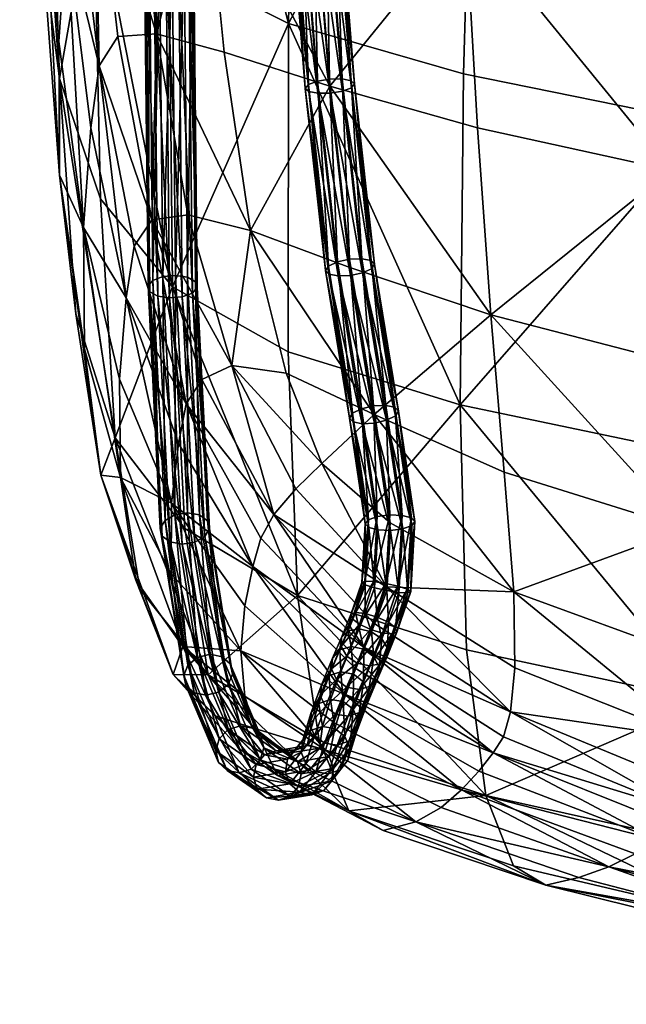
# Model space of a CAD drawing. Units: inches. Extents: x 249 to 1004, y 2216 to 2342.
# Drawn here: x 910 to 912, y 2266 to 2269 of the extents above; entities that cross this region are included whole.
import ezdxf

# ---------------------------------------------------------------- set-up
doc = ezdxf.new("R2010")
doc.units = ezdxf.units.IN
doc.header["$MEASUREMENT"] = 0
for name, color, linetype in [('A-FURN', 7, 'Continuous'), ('AFUCH-3-STFB', 5, 'Continuous'), ('AFUCH-P-T', 7, 'Continuous')]:
    doc.layers.add(name, color=color, linetype=linetype)
doc.styles.get("Standard").update_dxf_attribs({"font": 'cityb___.ttf', "width": 0.666667})

# ---------------------------------------------------------------- blocks, each defined once
blk = doc.blocks.new('3_582')
at = {"layer": 'AFUCH-P-T', "flags": 1}
for tag, height in [('CAPTG', 2.5), ('CAPPN', 0.001), ('CAPMG', 0.001), ('CAPMC', 0.001), ('CAPQT', 0.001), ('CAPDH', 0.001), ('CAPGC', 0.001)]:
    blk.add_attdef(tag, (0, 0), '', height=height, dxfattribs=at)
at = {"layer": 'AFUCH-3-STFB'}
mesh = blk.add_polyface(dxfattribs=at)
corners = [(-10.5528, -6.3764, 19.7311), (-10.5608, -7.6859, 19.4737), (-10.3184, -7.8881, 19.7201), (-10.5571, -8.836, 19.1278), (-10.328, -9.0762, 19.353), (-10.3175, -10.0574, 18.9187), (-10.7363, -7.5223, 17.338), (-10.7558, -7.8051, 17.759), (-10.7809, -6.8483, 17.9308), (-10.7644, -6.6212, 17.455), (-10.7479, -8.1511, 18.2509), (-10.7683, -7.1273, 18.4871), (-10.639, -8.9805, 16.9866), (-10.6621, -9.3138, 17.2882), (-10.7172, -8.6249, 17.5427), (-10.6952, -8.3025, 17.1819), (-10.6599, -9.7195, 17.6395), (-10.713, -9.0182, 17.9638), (-10.6893, -8.5112, 18.7337), (-10.6601, -9.4258, 18.3781), (-10.5358, -9.791, 18.7188), (-10.7028, -7.4194, 19.0321), (-10.5656, -9.5751, 16.7519), (-10.5876, -9.8781, 17.0016), (-10.6129, -8.7775, 16.7893), (-10.5402, -9.3877, 16.5869), (-10.5543, -8.6825, 16.664), (-10.4831, -9.2986, 16.4789), (-10.3803, -9.8546, 16.2689), (-10.3662, -9.2906, 16.4), (-10.434, -8.6736, 16.578), (-10.2225, -8.7285, 16.4991), (-10.6698, -8.1076, 16.9484), (-10.7124, -7.352, 17.0679), (-10.6535, -7.2749, 16.9053), (-10.6107, -8.0179, 16.8042), (-10.7425, -6.4847, 17.1517), (-10.4879, -8.0108, 16.7117), (-10.5287, -7.2713, 16.8068), (-10.3073, -7.3218, 16.7293), (-10.2711, -8.0642, 16.6329)]
mesh.append_faces([[corners[k] for k in face] for face in [(0, 1, 2, 2), (3, 4, 2, 2), (2, 1, 3, 3), (5, 4, 3, 3), (6, 7, 8, 8), (8, 9, 6, 6), (10, 11, 8, 8), (8, 7, 10, 10), (12, 13, 14, 14), (14, 15, 12, 12), (16, 17, 14, 14), (14, 13, 16, 16), (10, 7, 14, 14), (14, 17, 10, 10), (6, 15, 14, 14), (14, 7, 6, 6), (3, 18, 19, 19), (19, 20, 3, 3), (10, 17, 19, 19), (19, 18, 10, 10), (19, 17, 16, 16), (10, 18, 21, 21), (21, 11, 10, 10), (3, 1, 21, 21), (21, 18, 3, 3), (12, 22, 23, 23), (23, 13, 12, 12), (12, 24, 25, 25), (25, 22, 12, 12), (26, 27, 25, 25), (25, 24, 26, 26), (25, 27, 28, 28), (29, 30, 31, 31), (28, 27, 29, 29), (26, 30, 29, 29), (29, 27, 26, 26), (12, 15, 32, 32), (32, 24, 12, 12), (6, 33, 32, 32), (32, 15, 6, 6), (34, 35, 32, 32), (32, 33, 34, 34), (26, 24, 32, 32), (32, 35, 26, 26), (36, 33, 6, 6), (31, 30, 37, 37), (26, 35, 37, 37), (37, 30, 26, 26), (34, 38, 37, 37), (37, 35, 34, 34), (39, 40, 37, 37), (37, 38, 39, 39)]], dxfattribs={"vtx2": -1, "vtx3": -1})
mesh = blk.add_polyface(dxfattribs=at)
corners = [(-9.9661, -9.2592, 19.4429), (-9.9428, -8.0481, 19.8116), (-10.3184, -7.8881, 19.7201), (-10.328, -9.0762, 19.353), (-9.904, -6.6646, 20.0844), (-10.2954, -6.5343, 19.993), (-9.4462, -10.4155, 19.0016), (-9.4353, -9.4119, 19.4312), (-8.6022, -6.9077, 19.9408), (-9.3494, -6.7835, 20.0517), (-9.4007, -8.1878, 19.7888), (-8.6592, -8.3293, 19.6922), (-8.6996, -9.5616, 19.3514), (-7.6851, -8.4946, 19.5621), (-7.633, -7.0535, 19.7981), (-7.7228, -9.7354, 19.2371), (-8.0889, -9.1483, 15.9521), (-8.832, -9.0565, 16.1189), (-8.8505, -8.3752, 16.2614), (-8.0984, -8.4652, 16.1003), (-9.4298, -8.9415, 16.2672), (-9.459, -8.2655, 16.4054), (-9.4778, -7.5111, 16.5092), (-8.8601, -7.6182, 16.3712), (-8.1007, -7.7126, 16.2177), (-10.2225, -8.7285, 16.4991), (-10.2711, -8.0642, 16.6329), (-9.9303, -8.1555, 16.53), (-9.8905, -8.825, 16.3947), (-10.3073, -7.3218, 16.7293), (-9.9586, -7.407, 16.6293), (-9.9737, -6.5461, 16.698), (-8.8565, -6.744, 16.4528), (-8.0907, -6.8415, 16.3084), (-9.8406, -9.449, 16.218), (-10.1615, -9.3465, 16.3224), (-9.3933, -9.5756, 16.0894), (-10.0809, -9.8873, 16.1318), (-8.0769, -9.8109, 15.7687), (-8.8088, -9.7038, 15.9388), (-7.1963, -8.5164, 15.9244), (-7.1869, -9.8743, 15.5814), (-10.3662, -9.2906, 16.4), (-10.2718, -9.8391, 16.2023), (-10.4879, -8.0108, 16.7117)]
mesh.append_faces([[corners[k] for k in face] for face in [(0, 1, 2, 2), (2, 3, 0, 0), (4, 5, 2, 2), (2, 1, 4, 4), (6, 7, 0, 0), (8, 9, 10, 10), (10, 11, 8, 8), (4, 1, 10, 10), (0, 7, 10, 10), (10, 1, 0, 0), (12, 11, 10, 10), (10, 7, 12, 12), (8, 11, 13, 13), (13, 14, 8, 8), (12, 15, 13, 13), (13, 11, 12, 12), (16, 17, 18, 18), (18, 19, 16, 16), (20, 21, 18, 18), (18, 17, 20, 20), (22, 23, 18, 18), (18, 21, 22, 22), (24, 19, 18, 18), (18, 23, 24, 24), (25, 26, 27, 27), (27, 28, 25, 25), (29, 30, 27, 27), (27, 26, 29, 29), (22, 21, 27, 27), (27, 30, 22, 22), (20, 28, 27, 27), (27, 21, 20, 20), (31, 30, 29, 29), (24, 23, 32, 32), (32, 33, 24, 24), (32, 23, 22, 22), (25, 28, 34, 34), (34, 35, 25, 25), (20, 36, 34, 34), (34, 28, 20, 20), (37, 35, 34, 34), (16, 38, 39, 39), (39, 17, 16, 16), (20, 17, 39, 39), (39, 36, 20, 20), (16, 19, 40, 40), (40, 19, 24, 24), (41, 38, 16, 16), (25, 35, 42, 42), (37, 43, 42, 42), (42, 35, 37, 37), (44, 26, 25, 25)]], dxfattribs={"vtx2": -1, "vtx3": -1})
mesh = blk.add_polyface(dxfattribs=at)
corners = [(-9.9551, -8.8377, 16.4328), (-9.9951, -8.1644, 16.5689), (-10.0052, -8.1591, 16.5297), (-9.9653, -8.83, 16.3941), (-9.9275, -8.842, 16.4613), (-9.9676, -8.1674, 16.5977), (-9.89, -8.8417, 16.472), (-9.9301, -8.1672, 16.6083), (-9.8527, -8.8369, 16.462), (-9.8927, -8.1638, 16.598), (-9.8254, -8.829, 16.434), (-9.8653, -8.1582, 16.5695), (-9.8157, -8.8199, 16.3954), (-9.8554, -8.1519, 16.5304), (-9.8259, -8.8122, 16.3566), (-9.8655, -8.1465, 16.4912), (-9.8535, -8.8079, 16.3281), (-9.893, -8.1435, 16.4624), (-9.891, -8.8082, 16.3174), (-9.9305, -8.1438, 16.4517), (-9.9283, -8.813, 16.3274), (-9.968, -8.1471, 16.462), (-9.9555, -8.821, 16.3555), (-9.9953, -8.1527, 16.4905), (-9.9049, -9.4655, 16.255), (-9.8772, -9.4708, 16.2833), (-9.8398, -9.4703, 16.2941), (-9.8025, -9.464, 16.2844), (-9.7755, -9.4538, 16.257), (-9.7659, -9.4422, 16.2192), (-9.7764, -9.4325, 16.181), (-9.804, -9.4272, 16.1527), (-9.8415, -9.4278, 16.142), (-9.8787, -9.434, 16.1516), (-9.9057, -9.4443, 16.179), (-9.9153, -9.4558, 16.2169), (-10.3478, -7.8716, 19.6492), (-10.3573, -9.0532, 19.2841), (-10.3879, -9.0612, 19.3079), (-10.3093, -7.8708, 19.6435), (-10.3188, -9.0513, 19.2787), (-10.2733, -7.8746, 19.6583), (-10.2828, -9.0562, 19.2932), (-10.2494, -7.8821, 19.6897), (-10.259, -9.0664, 19.3238), (-10.244, -7.8912, 19.7292), (-10.2536, -9.0792, 19.3621), (-10.2585, -7.8994, 19.7663), (-10.2681, -9.0913, 19.398), (-10.2891, -7.9047, 19.791), (-10.2988, -9.0993, 19.4219), (-10.3276, -7.9055, 19.7967), (-10.3372, -9.1011, 19.4272), (-10.3636, -7.9017, 19.7818), (-10.3732, -9.0963, 19.4127), (-10.3875, -7.8942, 19.7505), (-10.3971, -9.0861, 19.3822), (-10.3929, -7.8851, 19.7109), (-10.4025, -9.0732, 19.3438), (-10.3783, -7.8769, 19.6739)]
mesh.append_faces([[corners[k] for k in face] for face in [(0, 1, 2, 2), (2, 3, 0, 0), (4, 5, 1, 1), (1, 0, 4, 4), (6, 7, 5, 5), (5, 4, 6, 6), (8, 9, 7, 7), (7, 6, 8, 8), (10, 11, 9, 9), (9, 8, 10, 10), (11, 10, 12, 12), (13, 12, 14, 14), (15, 14, 16, 16), (17, 16, 18, 18), (19, 18, 20, 20), (21, 20, 22, 22), (3, 2, 23, 23), (23, 22, 3, 3), (24, 0, 3, 3), (25, 4, 0, 0), (26, 6, 4, 4), (27, 8, 6, 6), (28, 10, 8, 8), (29, 12, 10, 10), (30, 14, 12, 12), (31, 16, 14, 14), (32, 18, 16, 16), (33, 20, 18, 18), (34, 22, 20, 20), (35, 3, 22, 22), (36, 37, 38, 38), (39, 40, 37, 37), (41, 42, 40, 40), (43, 44, 42, 42), (45, 46, 44, 44), (47, 48, 46, 46), (49, 50, 48, 48), (51, 52, 50, 50), (53, 54, 52, 52), (55, 56, 54, 54), (57, 58, 56, 56), (59, 38, 58, 58)]], dxfattribs={"vtx2": -1, "vtx3": -1})
mesh = blk.add_polyface(dxfattribs=at)
corners = [(-9.9653, -8.83, 16.3941), (-9.9153, -9.4558, 16.2169), (-9.9049, -9.4655, 16.255), (-9.9551, -8.8377, 16.4328), (-9.8772, -9.4708, 16.2833), (-9.9275, -8.842, 16.4613), (-9.8398, -9.4703, 16.2941), (-9.89, -8.8417, 16.472), (-9.8025, -9.464, 16.2844), (-9.8527, -8.8369, 16.462), (-9.7755, -9.4538, 16.257), (-9.8254, -8.829, 16.434), (-9.7659, -9.4422, 16.2192), (-9.8157, -8.8199, 16.3954), (-9.7764, -9.4325, 16.181), (-9.8259, -8.8122, 16.3566), (-9.804, -9.4272, 16.1527), (-9.8535, -8.8079, 16.3281), (-9.8415, -9.4278, 16.142), (-9.891, -8.8082, 16.3174), (-9.8787, -9.434, 16.1516), (-9.9283, -8.813, 16.3274), (-9.9057, -9.4443, 16.179), (-9.9555, -8.821, 16.3555), (-9.8436, -10.0191, 16.0644), (-9.8159, -10.0245, 16.0926), (-9.7786, -10.0231, 16.1037), (-9.7415, -10.0151, 16.0947), (-9.7147, -10.0027, 16.068), (-9.7054, -9.9892, 16.0308), (-9.716, -9.9783, 15.993), (-9.7436, -9.9728, 15.9649), (-9.781, -9.9743, 15.9538), (-9.818, -9.9823, 15.9628), (-9.8448, -9.9947, 15.9895), (-9.8542, -10.0082, 16.0267), (-10.3573, -9.0532, 19.2841), (-10.3469, -10.0266, 18.8533), (-10.3774, -10.0383, 18.8755), (-10.3879, -9.0612, 19.3079), (-10.3188, -9.0513, 19.2787), (-10.3084, -10.0232, 18.8486), (-10.2828, -9.0562, 19.2932), (-10.2724, -10.0289, 18.8627), (-10.259, -9.0664, 19.3238), (-10.2485, -10.0423, 18.8918), (-10.2536, -9.0792, 19.3621), (-10.2431, -10.0598, 18.9282), (-10.2681, -9.0913, 19.398), (-10.2576, -10.0766, 18.962), (-10.2988, -9.0993, 19.4219), (-10.2882, -10.0882, 18.9842), (-10.3372, -9.1011, 19.4272), (-10.3266, -10.0916, 18.9889), (-10.3732, -9.0963, 19.4127), (-10.3626, -10.0859, 18.9748), (-10.3971, -9.0861, 19.3822), (-10.3865, -10.0725, 18.9456), (-10.4025, -9.0732, 19.3438), (-10.3919, -10.0551, 18.9093)]
mesh.append_faces([[corners[k] for k in face] for face in [(0, 1, 2, 2), (3, 2, 4, 4), (5, 4, 6, 6), (7, 6, 8, 8), (9, 8, 10, 10), (11, 10, 12, 12), (13, 12, 14, 14), (15, 14, 16, 16), (17, 16, 18, 18), (19, 18, 20, 20), (21, 20, 22, 22), (23, 22, 1, 1), (24, 2, 1, 1), (25, 4, 2, 2), (26, 6, 4, 4), (27, 8, 6, 6), (28, 10, 8, 8), (29, 12, 10, 10), (30, 14, 12, 12), (31, 16, 14, 14), (32, 18, 16, 16), (33, 20, 18, 18), (34, 22, 20, 20), (35, 1, 22, 22), (36, 37, 38, 38), (38, 39, 36, 36), (40, 41, 37, 37), (37, 36, 40, 40), (42, 43, 41, 41), (41, 40, 42, 42), (44, 45, 43, 43), (43, 42, 44, 44), (46, 47, 45, 45), (45, 44, 46, 46), (47, 46, 48, 48), (49, 48, 50, 50), (51, 50, 52, 52), (53, 52, 54, 54), (55, 54, 56, 56), (57, 56, 58, 58), (39, 38, 59, 59), (59, 58, 39, 39)]], dxfattribs={"vtx2": -1, "vtx3": -1})
mesh = blk.add_polyface(dxfattribs=at)
corners = [(-10.4911, -10.5158, 18.2724), (-10.2803, -10.7905, 18.4445), (-10.3175, -10.0574, 18.9187), (-10.5358, -9.791, 18.7188), (-9.9385, -10.9944, 18.5215), (-9.967, -10.2554, 19.0043), (-9.9661, -9.2592, 19.4429), (-10.328, -9.0762, 19.353), (-10.5571, -8.836, 19.1278), (-9.4462, -10.4155, 19.0016), (-10.6601, -9.4258, 18.3781), (-10.6103, -10.1395, 17.9858), (-10.6599, -9.7195, 17.6395), (-10.4582, -10.0911, 16.4978), (-10.4787, -10.338, 16.705), (-10.5876, -9.8781, 17.0016), (-10.5656, -9.5751, 16.7519), (-10.4756, -10.6362, 16.9465), (-10.5845, -10.2461, 17.2917), (-10.6621, -9.3138, 17.2882), (-10.3206, -10.7136, 16.4203), (-10.2999, -10.5331, 16.2445), (-10.5349, -10.6286, 17.5774), (-10.4172, -10.9748, 17.8142), (-10.0741, -10.9059, 16.0119), (-10.2763, -10.4131, 16.127), (-10.4339, -9.9343, 16.3599), (-10.3803, -9.8546, 16.2689), (-10.2291, -10.339, 16.0534), (-10.011, -10.7481, 15.8479), (-10.0497, -10.8201, 15.9068), (-10.5402, -9.3877, 16.5869), (-9.8655, -10.5938, 15.8349), (-9.9736, -10.3201, 15.9567), (-9.707, -10.4451, 15.8557), (-9.6584, -10.7732, 15.726), (-10.0809, -9.8873, 16.1318), (-9.7798, -9.9987, 16.0287), (-9.3529, -10.1432, 15.8985), (-9.8406, -9.449, 16.218), (-10.3662, -9.2906, 16.4), (-10.2718, -9.8391, 16.2023), (-9.9441, -10.6701, 15.8288), (-10.1379, -10.2964, 16.0096), (-9.67, -10.9681, 15.6666)]
mesh.append_faces([[corners[k] for k in face] for face in [(0, 1, 2, 2), (2, 3, 0, 0), (4, 5, 2, 2), (2, 1, 4, 4), (6, 7, 2, 2), (2, 5, 6, 6), (8, 3, 2, 2), (6, 5, 9, 9), (9, 5, 4, 4), (0, 3, 10, 10), (10, 11, 0, 0), (12, 11, 10, 10), (13, 14, 15, 15), (15, 16, 13, 13), (17, 18, 15, 15), (15, 14, 17, 17), (12, 19, 15, 15), (15, 18, 12, 12), (17, 14, 20, 20), (13, 21, 20, 20), (20, 14, 13, 13), (0, 11, 22, 22), (22, 23, 0, 0), (12, 18, 22, 22), (22, 11, 12, 12), (22, 18, 17, 17), (24, 21, 25, 25), (13, 26, 25, 25), (25, 21, 13, 13), (27, 28, 25, 25), (25, 26, 27, 27), (29, 30, 25, 25), (25, 28, 29, 29), (27, 26, 31, 31), (13, 16, 31, 31), (31, 26, 13, 13), (32, 33, 34, 34), (34, 35, 32, 32), (36, 37, 34, 34), (34, 33, 36, 36), (38, 37, 39, 39), (39, 37, 36, 36), (40, 41, 27, 27), (32, 42, 43, 43), (43, 33, 32, 32), (29, 28, 43, 43), (43, 42, 29, 29), (27, 41, 43, 43), (43, 28, 27, 27), (36, 33, 43, 43), (43, 41, 36, 36), (44, 42, 32, 32)]], dxfattribs={"vtx2": -1, "vtx3": -1})
mesh = blk.add_polyface(dxfattribs=at)
corners = [(-9.9153, -9.4558, 16.2169), (-9.8542, -10.0082, 16.0267), (-9.8436, -10.0191, 16.0644), (-9.9049, -9.4655, 16.255), (-9.8159, -10.0245, 16.0926), (-9.8772, -9.4708, 16.2833), (-9.7786, -10.0231, 16.1037), (-9.8398, -9.4703, 16.2941), (-9.7415, -10.0151, 16.0947), (-9.8025, -9.464, 16.2844), (-9.7147, -10.0027, 16.068), (-9.7755, -9.4538, 16.257), (-9.7054, -9.9892, 16.0308), (-9.7659, -9.4422, 16.2192), (-9.716, -9.9783, 15.993), (-9.7764, -9.4325, 16.181), (-9.7436, -9.9728, 15.9649), (-9.804, -9.4272, 16.1527), (-9.781, -9.9743, 15.9538), (-9.8415, -9.4278, 16.142), (-9.818, -9.9823, 15.9628), (-9.8787, -9.434, 16.1516), (-9.8448, -9.9947, 15.9895), (-9.9057, -9.4443, 16.179), (-9.7706, -10.4672, 15.8907), (-9.7429, -10.4728, 15.9189), (-9.7056, -10.4709, 15.9301), (-9.6687, -10.4621, 15.9214), (-9.6421, -10.4488, 15.8951), (-9.6328, -10.4344, 15.8582), (-9.6435, -10.4229, 15.8207), (-9.6712, -10.4174, 15.7925), (-9.7085, -10.4192, 15.7813), (-9.7454, -10.428, 15.79), (-9.772, -10.4414, 15.8163), (-9.7812, -10.4557, 15.8532), (-10.3405, -10.7662, 18.4047), (-10.3774, -10.0383, 18.8755), (-10.3469, -10.0266, 18.8533), (-10.3102, -10.749, 18.386), (-10.3084, -10.0232, 18.8486), (-10.2719, -10.743, 18.383), (-10.2724, -10.0289, 18.8627), (-10.2359, -10.7497, 18.3965), (-10.2485, -10.0423, 18.8918), (-10.2117, -10.7673, 18.4229), (-10.2431, -10.0598, 18.9282), (-10.206, -10.7912, 18.455), (-10.2576, -10.0766, 18.962), (-10.2201, -10.8149, 18.4844), (-10.2882, -10.0882, 18.9842), (-10.2504, -10.832, 18.5031), (-10.3266, -10.0916, 18.9889), (-10.2887, -10.8381, 18.5061), (-10.3626, -10.0859, 18.9748), (-10.3248, -10.8314, 18.4926), (-10.3865, -10.0725, 18.9456), (-10.3489, -10.8138, 18.4662), (-10.3919, -10.0551, 18.9093), (-10.3547, -10.7899, 18.434), (-10.2681, -9.0913, 19.398), (-10.2988, -9.0993, 19.4219), (-10.3372, -9.1011, 19.4272), (-10.3732, -9.0963, 19.4127), (-10.3971, -9.0861, 19.3822), (-10.4025, -9.0732, 19.3438)]
mesh.append_faces([[corners[k] for k in face] for face in [(0, 1, 2, 2), (3, 2, 4, 4), (5, 4, 6, 6), (7, 6, 8, 8), (9, 8, 10, 10), (11, 10, 12, 12), (13, 12, 14, 14), (15, 14, 16, 16), (17, 16, 18, 18), (19, 18, 20, 20), (21, 20, 22, 22), (23, 22, 1, 1), (24, 2, 1, 1), (25, 4, 2, 2), (26, 6, 4, 4), (27, 8, 6, 6), (28, 10, 8, 8), (29, 12, 10, 10), (30, 14, 12, 12), (31, 16, 14, 14), (32, 18, 16, 16), (33, 20, 18, 18), (34, 22, 20, 20), (35, 1, 22, 22), (36, 37, 38, 38), (39, 38, 40, 40), (41, 40, 42, 42), (43, 42, 44, 44), (45, 44, 46, 46), (47, 46, 48, 48), (49, 48, 50, 50), (51, 50, 52, 52), (53, 52, 54, 54), (55, 54, 56, 56), (57, 56, 58, 58), (59, 58, 37, 37), (60, 48, 46, 46), (61, 50, 48, 48), (62, 52, 50, 50), (63, 54, 52, 52), (64, 56, 54, 54), (65, 58, 56, 56)]], dxfattribs={"vtx2": -1, "vtx3": -1})
mesh = blk.add_polyface(dxfattribs=at)
corners = [(-8.7044, -11.313, 18.4668), (-8.7169, -10.5683, 18.9369), (-9.4462, -10.4155, 19.0016), (-9.4263, -11.1583, 18.5225), (-8.6996, -9.5616, 19.3514), (-9.4353, -9.4119, 19.4312), (-9.9385, -10.9944, 18.5215), (-9.3462, -11.4714, 15.6531), (-9.389, -11.5264, 15.8146), (-9.7966, -11.2929, 15.9746), (-9.764, -11.2141, 15.8201), (-9.4419, -11.5829, 16.034), (-9.5034, -11.6367, 16.3128), (-9.8545, -11.4629, 16.4237), (-9.8286, -11.3788, 16.1773), (-9.3685, -11.6001, 18.0168), (-8.6557, -11.7595, 17.9595), (-9.8734, -11.4339, 18.0206), (-7.7335, -11.4893, 18.3735), (-7.7408, -10.7443, 18.8364), (-7.7228, -9.7354, 19.2371), (-7.6955, -11.9389, 17.8618), (-8.0439, -11.3566, 15.2533), (-8.7468, -11.1791, 15.4264), (-8.7627, -10.7913, 15.5673), (-8.0527, -10.9469, 15.3947), (-9.2837, -10.9832, 15.5832), (-9.3121, -10.6194, 15.7211), (-9.3529, -10.1432, 15.8985), (-8.7846, -10.2908, 15.7466), (-8.0642, -10.421, 15.5747), (-9.707, -10.4451, 15.8557), (-9.7798, -9.9987, 16.0287), (-9.6584, -10.7732, 15.726), (-9.8406, -9.449, 16.218), (-9.3933, -9.5756, 16.0894), (-8.8088, -9.7038, 15.9388), (-8.0769, -9.8109, 15.7687), (-7.1759, -11.0724, 15.2036), (-7.1686, -11.791, 14.9822), (-8.0397, -11.6185, 15.175), (-8.7637, -11.649, 15.3837), (-9.315, -11.4224, 15.5481), (-9.2937, -11.347, 15.5004), (-9.7365, -11.1513, 15.7181), (-9.7074, -11.0781, 15.6675), (-9.2804, -11.2131, 15.5109), (-9.67, -10.9681, 15.6666), (-8.7403, -11.4279, 15.3491), (-8.7453, -11.5728, 15.335)]
mesh.append_faces([[corners[k] for k in face] for face in [(0, 1, 2, 2), (2, 3, 0, 0), (4, 5, 2, 2), (2, 1, 4, 4), (6, 3, 2, 2), (7, 8, 9, 9), (9, 10, 7, 7), (9, 8, 11, 11), (11, 12, 13, 13), (13, 14, 11, 11), (0, 3, 15, 15), (15, 16, 0, 0), (6, 17, 15, 15), (0, 18, 19, 19), (19, 1, 0, 0), (4, 1, 19, 19), (19, 20, 4, 4), (21, 18, 0, 0), (22, 23, 24, 24), (24, 25, 22, 22), (26, 27, 24, 24), (24, 23, 26, 26), (28, 29, 24, 24), (24, 27, 28, 28), (30, 25, 24, 24), (24, 29, 30, 30), (28, 27, 31, 31), (31, 32, 28, 28), (26, 33, 31, 31), (31, 27, 26, 26), (34, 35, 28, 28), (30, 29, 36, 36), (36, 37, 30, 30), (28, 35, 36, 36), (36, 29, 28, 28), (38, 25, 30, 30), (39, 40, 22, 22), (41, 42, 43, 43), (43, 42, 44, 44), (44, 45, 43, 43), (7, 10, 44, 44), (44, 42, 7, 7), (26, 46, 47, 47), (47, 33, 26, 26), (43, 45, 47, 47), (47, 46, 43, 43), (22, 40, 48, 48), (48, 23, 22, 22), (43, 46, 48, 48), (48, 49, 43, 43), (26, 23, 48, 48), (48, 46, 26, 26)]], dxfattribs={"vtx2": -1, "vtx3": -1})
mesh = blk.add_polyface(dxfattribs=at)
corners = [(-9.8542, -10.0082, 16.0267), (-9.7812, -10.4557, 15.8532), (-9.7706, -10.4672, 15.8907), (-9.8436, -10.0191, 16.0644), (-9.7429, -10.4728, 15.9189), (-9.8159, -10.0245, 16.0926), (-9.7056, -10.4709, 15.9301), (-9.781, -9.9743, 15.9538), (-9.7085, -10.4192, 15.7813), (-9.7454, -10.428, 15.79), (-9.818, -9.9823, 15.9628), (-9.772, -10.4414, 15.8163), (-9.8448, -9.9947, 15.9895), (-9.7231, -10.7878, 15.7639), (-9.7337, -10.7765, 15.7263), (-9.6951, -10.7952, 15.7914), (-9.7242, -10.7643, 15.6886), (-9.697, -10.7545, 15.6609), (-9.7335, -10.9614, 15.7108), (-9.7442, -10.9541, 15.672), (-9.735, -10.9505, 15.6317), (-10.2708, -11.2051, 17.9232), (-10.3405, -10.7662, 18.4047), (-10.3102, -10.749, 18.386), (-10.2416, -11.1817, 17.9113), (-10.2719, -10.743, 18.383), (-10.2038, -11.1724, 17.9118), (-10.2359, -10.7497, 18.3965), (-10.1676, -11.1797, 17.9246), (-10.2117, -10.7673, 18.4229), (-10.1428, -11.2017, 17.9461), (-10.206, -10.7912, 18.455), (-10.1359, -11.2325, 17.9707), (-10.2201, -10.8149, 18.4844), (-10.1488, -11.2637, 17.9918), (-10.2504, -10.832, 18.5031), (-10.1781, -11.2872, 18.0037), (-10.2887, -10.8381, 18.5061), (-10.2159, -11.2964, 18.0031), (-10.3248, -10.8314, 18.4926), (-10.252, -11.2891, 17.9904), (-10.3489, -10.8138, 18.4662), (-10.2769, -11.2671, 17.9688), (-10.3547, -10.7899, 18.434), (-10.2838, -11.2363, 17.9442), (-10.3469, -10.0266, 18.8533), (-10.3084, -10.0232, 18.8486), (-10.2724, -10.0289, 18.8627), (-10.2485, -10.0423, 18.8918), (-10.2431, -10.0598, 18.9282), (-10.2576, -10.0766, 18.962), (-10.2882, -10.0882, 18.9842), (-10.3266, -10.0916, 18.9889), (-10.3626, -10.0859, 18.9748), (-10.3865, -10.0725, 18.9456), (-10.3919, -10.0551, 18.9093), (-10.3774, -10.0383, 18.8755)]
mesh.append_faces([[corners[k] for k in face] for face in [(0, 1, 2, 2), (3, 2, 4, 4), (5, 4, 6, 6), (7, 8, 9, 9), (10, 9, 11, 11), (12, 11, 1, 1), (13, 2, 1, 1), (1, 14, 13, 13), (15, 4, 2, 2), (2, 13, 15, 15), (16, 11, 9, 9), (9, 17, 16, 16), (14, 1, 11, 11), (11, 16, 14, 14), (18, 13, 14, 14), (14, 19, 18, 18), (19, 14, 16, 16), (16, 20, 19, 19), (21, 22, 23, 23), (24, 23, 25, 25), (26, 25, 27, 27), (28, 27, 29, 29), (30, 29, 31, 31), (32, 31, 33, 33), (34, 33, 35, 35), (36, 35, 37, 37), (38, 37, 39, 39), (40, 39, 41, 41), (42, 41, 43, 43), (44, 43, 22, 22), (45, 23, 22, 22), (46, 25, 23, 23), (47, 27, 25, 25), (48, 29, 27, 27), (49, 31, 29, 29), (50, 33, 31, 31), (51, 35, 33, 33), (52, 37, 35, 35), (53, 39, 37, 37), (54, 41, 39, 39), (55, 43, 41, 41), (56, 22, 43, 43)]], dxfattribs={"vtx2": -1, "vtx3": -1})
mesh = blk.add_polyface(dxfattribs=at)
corners = [(-9.7786, -10.0231, 16.1037), (-9.7056, -10.4709, 15.9301), (-9.6687, -10.4621, 15.9214), (-9.7415, -10.0151, 16.0947), (-9.6421, -10.4488, 15.8951), (-9.7147, -10.0027, 16.068), (-9.6328, -10.4344, 15.8582), (-9.7054, -9.9892, 16.0308), (-9.6435, -10.4229, 15.8207), (-9.716, -9.9783, 15.993), (-9.6712, -10.4174, 15.7925), (-9.7436, -9.9728, 15.9649), (-9.7085, -10.4192, 15.7813), (-9.6573, -10.7967, 15.8013), (-9.7429, -10.4728, 15.9189), (-9.6951, -10.7952, 15.7914), (-9.6198, -10.7919, 15.791), (-9.5927, -10.7821, 15.7633), (-9.5831, -10.7699, 15.7256), (-9.5938, -10.7586, 15.688), (-9.6217, -10.7512, 15.6606), (-9.6595, -10.7497, 15.6507), (-9.697, -10.7545, 15.6609), (-9.7454, -10.428, 15.79), (-9.7058, -10.9705, 15.7379), (-9.7231, -10.7878, 15.7639), (-9.7335, -10.9614, 15.7108), (-9.6684, -10.979, 15.7458), (-9.6315, -10.9846, 15.7325), (-9.6049, -10.9858, 15.7016), (-9.5957, -10.9822, 15.6613), (-9.6064, -10.9749, 15.6225), (-9.6341, -10.9657, 15.5954), (-9.6715, -10.9572, 15.5875), (-9.7084, -10.9517, 15.6008), (-9.735, -10.9505, 15.6317), (-9.7242, -10.7643, 15.6886)]
mesh.append_faces([[corners[k] for k in face] for face in [(0, 1, 2, 2), (3, 2, 4, 4), (5, 4, 6, 6), (7, 6, 8, 8), (9, 8, 10, 10), (11, 10, 12, 12), (13, 1, 14, 14), (14, 15, 13, 13), (16, 2, 1, 1), (1, 13, 16, 16), (17, 4, 2, 2), (2, 16, 17, 17), (18, 6, 4, 4), (4, 17, 18, 18), (19, 8, 6, 6), (6, 18, 19, 19), (20, 10, 8, 8), (8, 19, 20, 20), (21, 12, 10, 10), (10, 20, 21, 21), (22, 23, 12, 12), (12, 21, 22, 22), (24, 15, 25, 25), (25, 26, 24, 24), (27, 13, 15, 15), (15, 24, 27, 27), (28, 16, 13, 13), (13, 27, 28, 28), (29, 17, 16, 16), (16, 28, 29, 29), (30, 18, 17, 17), (17, 29, 30, 30), (31, 19, 18, 18), (18, 30, 31, 31), (32, 20, 19, 19), (19, 31, 32, 32), (33, 21, 20, 20), (20, 32, 33, 33), (34, 22, 21, 21), (21, 33, 34, 34), (35, 36, 22, 22), (22, 34, 35, 35)]], dxfattribs={"vtx2": -1, "vtx3": -1})
mesh = blk.add_polyface(dxfattribs=at)
corners = [(-10.4911, -10.5158, 18.2724), (-10.4172, -10.9748, 17.8142), (-10.2098, -11.2344, 17.9575), (-10.2803, -10.7905, 18.4445), (-10.3157, -11.2339, 17.3833), (-10.1138, -11.4604, 17.4909), (-9.7833, -11.6469, 17.5269), (-9.8734, -11.4339, 18.0206), (-9.9385, -10.9944, 18.5215), (-10.0741, -10.9059, 16.0119), (-9.764, -11.2141, 15.8201), (-9.7966, -11.2929, 15.9746), (-10.0982, -11.0252, 16.1695), (-9.4419, -11.5829, 16.034), (-9.8286, -11.3788, 16.1773), (-10.1102, -11.1616, 16.366), (-10.0686, -11.3972, 16.7733), (-10.0988, -11.299, 16.5875), (-9.8545, -11.4629, 16.4237), (-9.9022, -11.5238, 16.7213), (-9.5803, -11.6804, 16.6553), (-9.9999, -11.5399, 17.0779), (-10.1886, -11.3587, 17.0189), (-9.6796, -11.7064, 17.0659), (-9.3685, -11.6001, 18.0168), (-9.4263, -11.1583, 18.5225), (-10.3206, -10.7136, 16.4203), (-10.2999, -10.5331, 16.2445), (-10.3217, -10.9278, 16.6302), (-10.4756, -10.6362, 16.9465), (-10.2868, -11.1487, 16.8496), (-10.4288, -10.947, 17.1872), (-10.5349, -10.6286, 17.5774), (-10.2763, -10.4131, 16.127), (-10.0497, -10.8201, 15.9068), (-9.7365, -11.1513, 15.7181), (-10.011, -10.7481, 15.8479), (-9.7074, -11.0781, 15.6675), (-9.8655, -10.5938, 15.8349), (-9.6584, -10.7732, 15.726), (-9.67, -10.9681, 15.6666), (-9.9441, -10.6701, 15.8288)]
mesh.append_faces([[corners[k] for k in face] for face in [(0, 1, 2, 2), (2, 3, 0, 0), (4, 5, 2, 2), (2, 1, 4, 4), (6, 7, 2, 2), (2, 5, 6, 6), (8, 3, 2, 2), (2, 7, 8, 8), (9, 10, 11, 11), (11, 12, 9, 9), (13, 14, 11, 11), (15, 12, 11, 11), (11, 14, 15, 15), (16, 17, 18, 18), (18, 19, 16, 16), (15, 14, 18, 18), (18, 17, 15, 15), (20, 19, 18, 18), (16, 19, 21, 21), (21, 22, 16, 16), (20, 23, 21, 21), (21, 19, 20, 20), (6, 5, 21, 21), (21, 23, 6, 6), (4, 22, 21, 21), (21, 5, 4, 4), (24, 25, 8, 8), (24, 7, 6, 6), (9, 12, 26, 26), (26, 27, 9, 9), (15, 28, 26, 26), (26, 12, 15, 15), (26, 28, 29, 29), (16, 22, 30, 30), (30, 17, 16, 16), (4, 31, 30, 30), (30, 22, 4, 4), (29, 28, 30, 30), (30, 31, 29, 29), (15, 17, 30, 30), (30, 28, 15, 15), (29, 31, 32, 32), (4, 1, 32, 32), (32, 31, 4, 4), (33, 34, 9, 9), (9, 34, 35, 35), (35, 10, 9, 9), (36, 37, 35, 35), (35, 34, 36, 36), (38, 39, 40, 40), (36, 41, 40, 40), (40, 37, 36, 36)]], dxfattribs={"vtx2": -1, "vtx3": -1})
mesh = blk.add_polyface(dxfattribs=at)
corners = [(-9.7629, -11.0455, 15.7104), (-9.7335, -10.9614, 15.7108), (-9.7442, -10.9541, 15.672), (-9.7774, -11.0513, 15.6714), (-9.7084, -10.9517, 15.6008), (-9.7514, -11.081, 15.601), (-9.7732, -11.0643, 15.6313), (-9.735, -10.9505, 15.6317), (-9.7852, -11.1016, 15.7491), (-9.8053, -11.1214, 15.7197), (-9.7521, -11.0952, 15.7702), (-9.7334, -11.0484, 15.7378), (-9.7896, -11.1775, 15.6677), (-9.7177, -11.0969, 15.5884), (-9.7581, -11.1988, 15.6589), (-9.8069, -11.1491, 15.6899), (-9.8104, -11.159, 15.8422), (-9.8326, -11.1837, 15.8208), (-9.7758, -11.1491, 15.8577), (-9.7381, -11.1566, 15.8631), (-9.8207, -11.2487, 15.7832), (-9.8363, -11.2165, 15.7992), (-9.8425, -11.2366, 15.9945), (-9.8074, -11.2255, 16.0075), (-9.7694, -11.2324, 16.0117), (-10.3102, -10.749, 18.386), (-10.2416, -11.1817, 17.9113), (-10.2708, -11.2051, 17.9232), (-10.2719, -10.743, 18.383), (-10.2038, -11.1724, 17.9118), (-10.2359, -10.7497, 18.3965), (-10.1676, -11.1797, 17.9246), (-10.2117, -10.7673, 18.4229), (-10.1428, -11.2017, 17.9461), (-10.206, -10.7912, 18.455), (-10.1359, -11.2325, 17.9707), (-10.2201, -10.8149, 18.4844), (-10.1488, -11.2637, 17.9918), (-10.2504, -10.832, 18.5031), (-10.1781, -11.2872, 18.0037), (-10.2887, -10.8381, 18.5061), (-10.2159, -11.2964, 18.0031), (-10.3248, -10.8314, 18.4926), (-10.252, -11.2891, 17.9904), (-10.3489, -10.8138, 18.4662), (-10.2769, -11.2671, 17.9688), (-10.3547, -10.7899, 18.434), (-10.2838, -11.2363, 17.9442), (-10.3405, -10.7662, 18.4047)]
mesh.append_faces([[corners[k] for k in face] for face in [(0, 1, 2, 2), (2, 3, 0, 0), (4, 5, 6, 6), (3, 2, 7, 7), (7, 6, 3, 3), (8, 0, 3, 3), (3, 9, 8, 8), (10, 11, 0, 0), (0, 8, 10, 10), (12, 5, 13, 13), (13, 14, 12, 12), (15, 6, 5, 5), (5, 12, 15, 15), (9, 3, 6, 6), (6, 15, 9, 9), (16, 8, 9, 9), (9, 17, 16, 16), (18, 10, 8, 8), (8, 16, 18, 18), (10, 18, 19, 19), (20, 12, 14, 14), (21, 15, 12, 12), (12, 20, 21, 21), (17, 9, 15, 15), (15, 21, 17, 17), (22, 16, 17, 17), (23, 18, 16, 16), (16, 22, 23, 23), (24, 19, 18, 18), (18, 23, 24, 24), (25, 26, 27, 27), (28, 29, 26, 26), (30, 31, 29, 29), (32, 33, 31, 31), (34, 35, 33, 33), (36, 37, 35, 35), (38, 39, 37, 37), (40, 41, 39, 39), (42, 43, 41, 41), (44, 45, 43, 43), (46, 47, 45, 45), (48, 27, 47, 47)]], dxfattribs={"vtx2": -1, "vtx3": -1})
mesh = blk.add_polyface(dxfattribs=at)
corners = [(-9.7334, -11.0484, 15.7378), (-9.7058, -10.9705, 15.7379), (-9.7335, -10.9614, 15.7108), (-9.7629, -11.0455, 15.7104), (-9.697, -11.0593, 15.7465), (-9.6684, -10.979, 15.7458), (-9.6634, -11.0752, 15.7339), (-9.6315, -10.9846, 15.7325), (-9.6416, -11.0919, 15.7036), (-9.6049, -10.9858, 15.7016), (-9.6374, -11.1049, 15.6635), (-9.5957, -10.9822, 15.6613), (-9.6519, -11.1107, 15.6245), (-9.6064, -10.9749, 15.6225), (-9.6814, -11.1078, 15.5971), (-9.6341, -10.9657, 15.5954), (-9.7177, -11.0969, 15.5884), (-9.6715, -10.9572, 15.5875), (-9.7514, -11.081, 15.601), (-9.7084, -10.9517, 15.6008), (-9.7732, -11.0643, 15.6313), (-9.735, -10.9505, 15.6317), (-9.7149, -11.1038, 15.7773), (-9.7521, -11.0952, 15.7702), (-9.6834, -11.1251, 15.7686), (-9.6661, -11.1535, 15.7463), (-9.6677, -11.1813, 15.7165), (-9.6878, -11.201, 15.6871), (-9.7209, -11.2074, 15.6661), (-9.7581, -11.1988, 15.6589), (-9.7381, -11.1566, 15.8631), (-9.7073, -11.1795, 15.8569), (-9.6917, -11.2117, 15.8409), (-9.6954, -11.2445, 15.8193), (-9.7176, -11.2692, 15.7979), (-9.7387, -11.2555, 16.006)]
mesh.append_faces([[corners[k] for k in face] for face in [(0, 1, 2, 2), (2, 3, 0, 0), (4, 5, 1, 1), (1, 0, 4, 4), (6, 7, 5, 5), (5, 4, 6, 6), (8, 9, 7, 7), (7, 6, 8, 8), (10, 11, 9, 9), (9, 8, 10, 10), (12, 13, 11, 11), (11, 10, 12, 12), (14, 15, 13, 13), (13, 12, 14, 14), (16, 17, 15, 15), (15, 14, 16, 16), (18, 19, 17, 17), (17, 16, 18, 18), (20, 21, 19, 19), (22, 4, 0, 0), (0, 23, 22, 22), (24, 6, 4, 4), (4, 22, 24, 24), (25, 8, 6, 6), (6, 24, 25, 25), (26, 10, 8, 8), (8, 25, 26, 26), (27, 12, 10, 10), (10, 26, 27, 27), (28, 14, 12, 12), (12, 27, 28, 28), (29, 16, 14, 14), (14, 28, 29, 29), (30, 22, 23, 23), (31, 24, 22, 22), (22, 30, 31, 31), (32, 25, 24, 24), (24, 31, 32, 32), (33, 26, 25, 25), (25, 32, 33, 33), (34, 27, 26, 26), (35, 31, 30, 30)]], dxfattribs={"vtx2": -1, "vtx3": -1})
mesh = blk.add_polyface(dxfattribs=at)
corners = [(-9.6677, -11.1813, 15.7165), (-9.6954, -11.2445, 15.8193), (-9.7176, -11.2692, 15.7979), (-9.7522, -11.2791, 15.7825), (-9.7209, -11.2074, 15.6661), (-9.6878, -11.201, 15.6871), (-9.7899, -11.2716, 15.7771), (-9.7581, -11.1988, 15.6589), (-9.8207, -11.2487, 15.7832), (-9.8326, -11.1837, 15.8208), (-9.8653, -11.2629, 15.9761), (-9.8425, -11.2366, 15.9945), (-9.7381, -11.1566, 15.8631), (-9.7694, -11.2324, 16.0117), (-9.7387, -11.2555, 16.006), (-9.7235, -11.2886, 15.9919), (-9.6917, -11.2117, 15.8409), (-9.7073, -11.1795, 15.8569), (-9.7279, -11.3229, 15.9731), (-9.7507, -11.3492, 15.9548), (-9.7858, -11.3603, 15.9418), (-9.8238, -11.3534, 15.9376), (-9.8545, -11.3303, 15.9433), (-9.8697, -11.2972, 15.9574), (-9.8363, -11.2165, 15.7992), (-9.8742, -11.3216, 16.1951), (-9.8975, -11.3492, 16.1799), (-9.8387, -11.3093, 16.2055), (-9.8074, -11.2255, 16.0075), (-9.8005, -11.3157, 16.2084), (-9.7698, -11.3389, 16.2029), (-9.7549, -11.3728, 16.1907), (-9.7598, -11.4084, 16.1748), (-9.9024, -11.3847, 16.164), (-9.8993, -11.4035, 16.4351), (-9.8636, -11.3909, 16.4442), (-9.8255, -11.3975, 16.4479), (-9.7951, -11.4217, 16.445)]
mesh.append_faces([[corners[k] for k in face] for face in [(0, 1, 2, 2), (3, 4, 5, 5), (5, 2, 3, 3), (6, 7, 4, 4), (4, 3, 6, 6), (7, 6, 8, 8), (9, 10, 11, 11), (12, 13, 14, 14), (15, 16, 17, 17), (17, 14, 15, 15), (18, 1, 16, 16), (16, 15, 18, 18), (19, 2, 1, 1), (1, 18, 19, 19), (20, 3, 2, 2), (2, 19, 20, 20), (21, 6, 3, 3), (3, 20, 21, 21), (22, 8, 6, 6), (6, 21, 22, 22), (23, 24, 8, 8), (8, 22, 23, 23), (10, 9, 24, 24), (24, 23, 10, 10), (25, 11, 10, 10), (10, 26, 25, 25), (27, 28, 11, 11), (11, 25, 27, 27), (29, 13, 28, 28), (28, 27, 29, 29), (30, 14, 13, 13), (13, 29, 30, 30), (31, 15, 14, 14), (14, 30, 31, 31), (32, 18, 15, 15), (33, 23, 22, 22), (26, 10, 23, 23), (23, 33, 26, 26), (34, 25, 26, 26), (35, 27, 25, 25), (36, 29, 27, 27), (37, 30, 29, 29)]], dxfattribs={"vtx2": -1, "vtx3": -1})
mesh = blk.add_polyface(dxfattribs=at)
corners = [(-9.8975, -11.3492, 16.1799), (-9.9229, -11.4321, 16.4229), (-9.8993, -11.4035, 16.4351), (-9.9282, -11.4689, 16.4109), (-9.9024, -11.3847, 16.164), (-9.8875, -11.4186, 16.1517), (-9.9138, -11.5041, 16.4024), (-9.9449, -11.4617, 16.7197), (-9.9689, -11.4907, 16.7098), (-9.9094, -11.4493, 16.73), (-9.8636, -11.3909, 16.4442), (-10.0031, -11.4648, 17.0709), (-9.9667, -11.4724, 17.0827), (-9.872, -11.4569, 16.738), (-10.0638, -11.5066, 17.0556), (-10.176, -11.4284, 17.4621), (-10.1486, -11.4007, 17.4592), (-10.1118, -11.3889, 17.4648), (-10.0386, -11.4773, 17.061), (-10.0756, -11.3963, 17.4773), (-10.0496, -11.4209, 17.4935), (-9.9392, -11.4981, 17.0932), (-10.0408, -11.4561, 17.509), (-10.2416, -11.1817, 17.9113), (-10.2708, -11.2051, 17.9232), (-10.2038, -11.1724, 17.9118), (-10.1676, -11.1797, 17.9246), (-10.1428, -11.2017, 17.9461), (-10.1359, -11.2325, 17.9707), (-10.1488, -11.2637, 17.9918), (-10.0516, -11.4924, 17.5196), (-10.1781, -11.2872, 18.0037), (-10.079, -11.5202, 17.5225), (-10.2159, -11.2964, 18.0031), (-10.1157, -11.5319, 17.5169), (-10.252, -11.2891, 17.9904), (-10.2769, -11.2671, 17.9688), (-10.1779, -11.5, 17.4882), (-10.1519, -11.5245, 17.5044), (-10.2838, -11.2363, 17.9442), (-10.1867, -11.4648, 17.4728)]
mesh.append_faces([[corners[k] for k in face] for face in [(0, 1, 2, 2), (3, 4, 5, 5), (5, 6, 3, 3), (1, 0, 4, 4), (4, 3, 1, 1), (7, 2, 1, 1), (1, 8, 7, 7), (9, 10, 2, 2), (2, 7, 9, 9), (8, 1, 3, 3), (11, 9, 7, 7), (12, 13, 9, 9), (9, 11, 12, 12), (14, 15, 16, 16), (17, 11, 18, 18), (18, 16, 17, 17), (19, 12, 11, 11), (11, 17, 19, 19), (12, 19, 20, 20), (21, 20, 22, 22), (23, 16, 15, 15), (15, 24, 23, 23), (25, 17, 16, 16), (16, 23, 25, 25), (26, 19, 17, 17), (17, 25, 26, 26), (27, 20, 19, 19), (19, 26, 27, 27), (28, 22, 20, 20), (20, 27, 28, 28), (29, 30, 22, 22), (22, 28, 29, 29), (31, 32, 30, 30), (30, 29, 31, 31), (32, 31, 33, 33), (34, 33, 35, 35), (36, 37, 38, 38), (38, 35, 36, 36), (39, 40, 37, 37), (37, 36, 39, 39), (24, 15, 40, 40), (40, 39, 24, 24)]], dxfattribs={"vtx2": -1, "vtx3": -1})
mesh = blk.add_polyface(dxfattribs=at)
corners = [(-9.8453, -11.535, 16.4032), (-9.895, -11.5983, 16.7127), (-9.9324, -11.5907, 16.7047), (-9.9617, -11.5652, 16.7011), (-9.9138, -11.5041, 16.4024), (-9.8834, -11.5283, 16.3995), (-9.9751, -11.5286, 16.703), (-9.9282, -11.4689, 16.4109), (-9.9689, -11.4907, 16.7098), (-10.0386, -11.4773, 17.061), (-9.9449, -11.4617, 16.7197), (-10.0638, -11.5066, 17.0556), (-10.0031, -11.4648, 17.0709), (-9.872, -11.4569, 16.738), (-9.9667, -11.4724, 17.0827), (-9.9392, -11.4981, 17.0932), (-9.8426, -11.4824, 16.7415), (-9.9279, -11.535, 17.0996), (-9.8293, -11.519, 16.7397), (-9.936, -11.5733, 17.1003), (-9.8354, -11.5569, 16.7329), (-9.9612, -11.6026, 17.0949), (-9.9968, -11.6151, 17.085), (-9.8595, -11.5859, 16.723), (-10.0332, -11.6075, 17.0732), (-10.0607, -11.5818, 17.0627), (-10.0719, -11.5448, 17.0562), (-10.1486, -11.4007, 17.4592), (-10.0496, -11.4209, 17.4935), (-10.0408, -11.4561, 17.509), (-10.0516, -11.4924, 17.5196), (-10.079, -11.5202, 17.5225), (-10.1157, -11.5319, 17.5169), (-10.1519, -11.5245, 17.5044), (-10.1779, -11.5, 17.4882), (-10.1867, -11.4648, 17.4728), (-10.176, -11.4284, 17.4621), (-10.2159, -11.2964, 18.0031), (-10.252, -11.2891, 17.9904)]
mesh.append_faces([[corners[k] for k in face] for face in [(0, 1, 2, 2), (3, 4, 5, 5), (5, 2, 3, 3), (6, 7, 4, 4), (4, 3, 6, 6), (7, 6, 8, 8), (9, 10, 8, 8), (8, 11, 9, 9), (10, 9, 12, 12), (13, 14, 15, 15), (16, 15, 17, 17), (18, 17, 19, 19), (20, 19, 21, 21), (22, 1, 23, 23), (23, 21, 22, 22), (24, 2, 1, 1), (1, 22, 24, 24), (25, 3, 2, 2), (2, 24, 25, 25), (26, 6, 3, 3), (3, 25, 26, 26), (11, 8, 6, 6), (6, 26, 11, 11), (27, 9, 11, 11), (28, 15, 14, 14), (29, 17, 15, 15), (30, 19, 17, 17), (17, 29, 30, 30), (31, 21, 19, 19), (19, 30, 31, 31), (32, 22, 21, 21), (21, 31, 32, 32), (33, 24, 22, 22), (22, 32, 33, 33), (34, 25, 24, 24), (24, 33, 34, 34), (35, 26, 25, 25), (25, 34, 35, 35), (36, 11, 26, 26), (26, 35, 36, 36), (37, 32, 31, 31), (38, 33, 32, 32)]], dxfattribs={"vtx2": -1, "vtx3": -1})
mesh = blk.add_polyface(dxfattribs=at)
corners = [(-9.7235, -11.2886, 15.9919), (-9.7549, -11.3728, 16.1907), (-9.7598, -11.4084, 16.1748), (-9.7831, -11.4359, 16.1596), (-9.7507, -11.3492, 15.9548), (-9.7279, -11.3229, 15.9731), (-9.8186, -11.4482, 16.1492), (-9.7858, -11.3603, 15.9418), (-9.8568, -11.4419, 16.1463), (-9.8238, -11.3534, 15.9376), (-9.8875, -11.4186, 16.1517), (-9.8545, -11.3303, 15.9433), (-9.9024, -11.3847, 16.164), (-9.8742, -11.3216, 16.1951), (-9.8993, -11.4035, 16.4351), (-9.8636, -11.3909, 16.4442), (-9.8387, -11.3093, 16.2055), (-9.8255, -11.3975, 16.4479), (-9.8005, -11.3157, 16.2084), (-9.7951, -11.4217, 16.445), (-9.7807, -11.4569, 16.4365), (-9.7698, -11.3389, 16.2029), (-9.786, -11.4937, 16.4245), (-9.8096, -11.5223, 16.4123), (-9.8453, -11.535, 16.4032), (-9.8834, -11.5283, 16.3995), (-9.9138, -11.5041, 16.4024), (-9.872, -11.4569, 16.738), (-9.9094, -11.4493, 16.73), (-9.8426, -11.4824, 16.7415), (-9.8293, -11.519, 16.7397), (-9.8354, -11.5569, 16.7329), (-9.8595, -11.5859, 16.723), (-9.895, -11.5983, 16.7127), (-9.9324, -11.5907, 16.7047), (-9.9392, -11.4981, 17.0932), (-9.9279, -11.535, 17.0996), (-9.936, -11.5733, 17.1003), (-9.9612, -11.6026, 17.0949)]
mesh.append_faces([[corners[k] for k in face] for face in [(0, 1, 2, 2), (3, 4, 5, 5), (5, 2, 3, 3), (6, 7, 4, 4), (4, 3, 6, 6), (8, 9, 7, 7), (7, 6, 8, 8), (10, 11, 9, 9), (9, 8, 10, 10), (11, 10, 12, 12), (13, 14, 15, 15), (16, 15, 17, 17), (18, 17, 19, 19), (20, 1, 21, 21), (21, 19, 20, 20), (22, 2, 1, 1), (1, 20, 22, 22), (23, 3, 2, 2), (2, 22, 23, 23), (24, 6, 3, 3), (3, 23, 24, 24), (25, 8, 6, 6), (6, 24, 25, 25), (26, 10, 8, 8), (8, 25, 26, 26), (27, 17, 15, 15), (15, 28, 27, 27), (29, 19, 17, 17), (17, 27, 29, 29), (30, 20, 19, 19), (19, 29, 30, 30), (31, 22, 20, 20), (20, 30, 31, 31), (32, 23, 22, 22), (22, 31, 32, 32), (33, 24, 23, 23), (23, 32, 33, 33), (34, 25, 24, 24), (35, 29, 27, 27), (36, 30, 29, 29), (37, 31, 30, 30), (38, 32, 31, 31)]], dxfattribs={"vtx2": -1, "vtx3": -1})
mesh = blk.add_polyface(dxfattribs=at)
corners = [(-8.0945, -11.8876, 15.3299), (-8.1486, -11.9289, 15.5151), (-8.8486, -11.7352, 15.6684), (-8.7975, -11.6914, 15.495), (-8.2192, -11.9681, 15.7683), (-8.9151, -11.7778, 15.9059), (-9.4419, -11.5829, 16.034), (-9.389, -11.5264, 15.8146), (-9.3462, -11.4714, 15.6531), (-8.3941, -12.0291, 16.48), (-9.0861, -11.8489, 16.5807), (-8.9949, -11.8165, 16.2094), (-8.3023, -12.0024, 16.0898), (-9.5803, -11.6804, 16.6553), (-9.5034, -11.6367, 16.3128), (-9.8545, -11.4629, 16.4237), (-8.4903, -12.0455, 16.9395), (-9.1867, -11.8723, 17.0218), (-8.5809, -11.9797, 17.4415), (-9.2847, -11.8137, 17.5086), (-9.7833, -11.6469, 17.5269), (-9.6796, -11.7064, 17.0659), (-9.3685, -11.6001, 18.0168), (-8.6557, -11.7595, 17.9595), (-7.2621, -12.1171, 15.3336), (-7.3251, -12.1586, 15.5963), (-7.3987, -12.1943, 15.9301), (-7.4784, -12.2206, 16.3354), (-7.5599, -12.2339, 16.8126), (-7.6349, -12.1635, 17.3315), (-8.7044, -11.313, 18.4668), (-7.6955, -11.9389, 17.8618), (-7.1854, -12.0317, 15.0206), (-7.214, -12.0736, 15.1418), (-8.061, -11.8468, 15.2122), (-8.0441, -11.7695, 15.1609), (-8.7637, -11.649, 15.3837), (-9.315, -11.4224, 15.5481), (-9.2937, -11.347, 15.5004), (-8.7453, -11.5728, 15.335), (-8.7403, -11.4279, 15.3491), (-8.0397, -11.6185, 15.175)]
mesh.append_faces([[corners[k] for k in face] for face in [(0, 1, 2, 2), (2, 3, 0, 0), (4, 5, 2, 2), (2, 1, 4, 4), (6, 7, 2, 2), (2, 5, 6, 6), (8, 3, 2, 2), (2, 7, 8, 8), (9, 10, 11, 11), (11, 12, 9, 9), (13, 14, 11, 11), (11, 10, 13, 13), (6, 5, 11, 11), (11, 14, 6, 6), (4, 12, 11, 11), (11, 5, 4, 4), (15, 14, 13, 13), (9, 16, 17, 17), (17, 10, 9, 9), (18, 19, 17, 17), (17, 16, 18, 18), (20, 21, 17, 17), (17, 19, 20, 20), (13, 10, 17, 17), (17, 21, 13, 13), (20, 19, 22, 22), (18, 23, 22, 22), (22, 19, 18, 18), (24, 1, 0, 0), (4, 1, 24, 24), (24, 25, 4, 4), (9, 12, 26, 26), (26, 27, 9, 9), (26, 12, 4, 4), (9, 27, 28, 28), (28, 16, 9, 9), (18, 16, 28, 28), (28, 29, 18, 18), (30, 23, 31, 31), (18, 29, 31, 31), (31, 23, 18, 18), (32, 33, 0, 0), (32, 34, 35, 35), (0, 3, 36, 36), (36, 34, 0, 0), (8, 37, 36, 36), (36, 3, 8, 8), (38, 39, 36, 36), (35, 34, 36, 36), (36, 39, 35, 35), (35, 39, 40, 40), (40, 41, 35, 35)]], dxfattribs={"vtx2": -1, "vtx3": -1})

msp = doc.modelspace()

# ---------------------------------------------------------------- block references
at = {"layer": 'A-FURN'}
msp.add_blockref('3_582', (921.1855, 2278.0259), dxfattribs=at)

doc.saveas('drawing.dxf')
